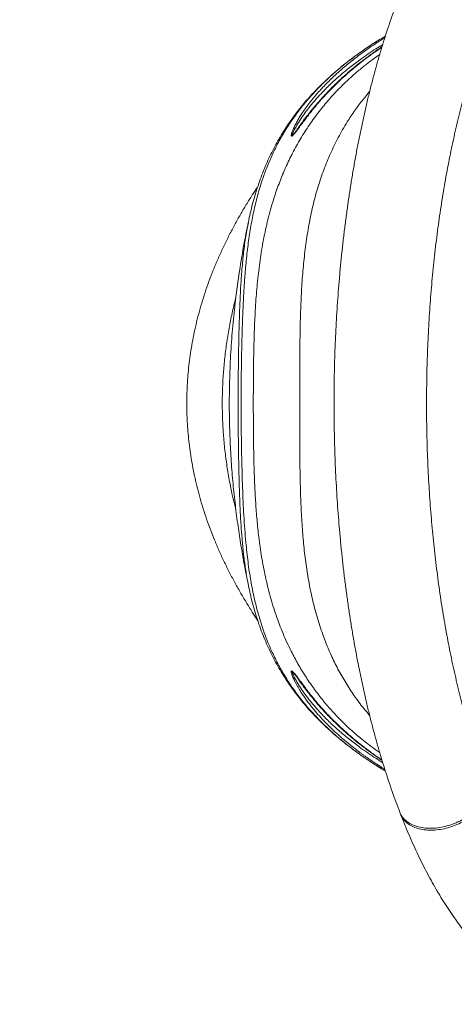
# Model space of a CAD drawing. Units: inches. Extents: x -3283 to 927, y -122 to 187.
# Drawn here: x -49 to -32, y 131 to 168 of the extents above; entities that cross this region are included whole.
import ezdxf

# ---------------------------------------------------------------- set-up
doc = ezdxf.new("R2010")
doc.units = ezdxf.units.IN
doc.header["$MEASUREMENT"] = 0
doc.linetypes.add('SLD-Solid', pattern=[0])
doc.layers.get('0').update_dxf_attribs({"linetype": 'SLD-Solid'})
doc.styles.add('Vortex annotative', font='arial.ttf')

msp = doc.modelspace()

# ---------------------------------------------------------------- linework, layer by layer
at = {"linetype": 'SLD-Solid', "lineweight": 18}
for p, q in [((-37.699, 164.428), (-37.705, 164.42)), ((-39.902, 160.422), (-39.88, 160.53)), ((-39.878, 146.626), (-39.91, 146.778)), ((-37.699, 142.741), (-37.706, 142.75))]:
    msp.add_line(p, q, dxfattribs=at)
for points, knots in [([(-27.437, 176.289), (-27.515, 176.277), (-27.675, 176.254), (-27.916, 176.202), (-28.159, 176.139), (-28.401, 176.063), (-28.642, 175.974), (-28.881, 175.874), (-29.119, 175.76), (-29.356, 175.634), (-29.592, 175.495), (-29.826, 175.343), (-30.059, 175.178), (-30.289, 175), (-30.518, 174.809), (-30.744, 174.605), (-30.968, 174.388), (-31.189, 174.158), (-31.406, 173.915), (-31.621, 173.661), (-31.831, 173.394), (-32.038, 173.117), (-32.241, 172.828), (-32.439, 172.528), (-32.633, 172.218), (-32.823, 171.898), (-33.009, 171.568), (-33.189, 171.229), (-33.366, 170.881), (-33.538, 170.524), (-33.705, 170.158), (-33.868, 169.784), (-34.026, 169.402), (-34.18, 169.011), (-34.33, 168.613), (-34.475, 168.207), (-34.615, 167.794), (-34.751, 167.374), (-34.883, 166.947), (-35.01, 166.513), (-35.132, 166.072), (-35.25, 165.625), (-35.363, 165.172), (-35.472, 164.713), (-35.576, 164.249), (-35.676, 163.779), (-35.771, 163.304), (-35.861, 162.823), (-35.946, 162.338), (-36.027, 161.849), (-36.103, 161.355), (-36.174, 160.857), (-36.24, 160.356), (-36.302, 159.851), (-36.359, 159.343), (-36.411, 158.832), (-36.458, 158.318), (-36.5, 157.801), (-36.537, 157.283), (-36.57, 156.762), (-36.597, 156.24), (-36.62, 155.717), (-36.637, 155.192), (-36.65, 154.667), (-36.658, 154.141), (-36.66, 153.614), (-36.658, 153.088), (-36.651, 152.562), (-36.639, 152.037), (-36.622, 151.512), (-36.6, 150.989), (-36.573, 150.466), (-36.541, 149.946), (-36.505, 149.427), (-36.463, 148.911), (-36.416, 148.397), (-36.365, 147.885), (-36.309, 147.377), (-36.248, 146.872), (-36.182, 146.37), (-36.112, 145.873), (-36.036, 145.379), (-35.956, 144.889), (-35.871, 144.404), (-35.782, 143.924), (-35.688, 143.448), (-35.589, 142.978), (-35.485, 142.513), (-35.377, 142.054), (-35.265, 141.601), (-35.148, 141.154), (-35.026, 140.714), (-34.9, 140.279), (-34.769, 139.852), (-34.634, 139.432), (-34.494, 139.018), (-34.35, 138.613), (-34.242, 138.32), (-34.182, 138.165), (-34.172, 138.14)], [0, 0, 0, 0, 0.008558, 0.017556, 0.02661, 0.035734, 0.044945, 0.054256, 0.063679, 0.073223, 0.082898, 0.092707, 0.102654, 0.112736, 0.122949, 0.133285, 0.143732, 0.154277, 0.164905, 0.175601, 0.186349, 0.197136, 0.207949, 0.218776, 0.229609, 0.240438, 0.251257, 0.262063, 0.272853, 0.283625, 0.294378, 0.30511, 0.315823, 0.326516, 0.337189, 0.347844, 0.35848, 0.369099, 0.379702, 0.390288, 0.40086, 0.411418, 0.421963, 0.432495, 0.443016, 0.453526, 0.464026, 0.474517, 0.484999, 0.495473, 0.50594, 0.516399, 0.526853, 0.5373, 0.547743, 0.558181, 0.568614, 0.579043, 0.58947, 0.599893, 0.610314, 0.620732, 0.631149, 0.641565, 0.651979, 0.662393, 0.672807, 0.683221, 0.693636, 0.704051, 0.714468, 0.724886, 0.735306, 0.745729, 0.756154, 0.766583, 0.777015, 0.787452, 0.797893, 0.80834, 0.818791, 0.829249, 0.839714, 0.850186, 0.860666, 0.871154, 0.881651, 0.892159, 0.902676, 0.913205, 0.923746, 0.9343, 0.944868, 0.95545, 0.966047, 0.976661, 0.987293, 0.997942, 1, 1, 1, 1]), ([(-30.907, 139.403), (-30.926, 139.451), (-30.988, 139.61), (-31.089, 139.887), (-31.212, 140.235), (-31.331, 140.593), (-31.448, 140.96), (-31.562, 141.335), (-31.673, 141.719), (-31.78, 142.11), (-31.884, 142.51), (-31.985, 142.917), (-32.082, 143.331), (-32.175, 143.753), (-32.265, 144.181), (-32.35, 144.615), (-32.432, 145.056), (-32.51, 145.502), (-32.583, 145.954), (-32.653, 146.411), (-32.718, 146.872), (-32.779, 147.339), (-32.835, 147.809), (-32.888, 148.284), (-32.935, 148.762), (-32.979, 149.243), (-33.017, 149.727), (-33.051, 150.214), (-33.081, 150.703), (-33.106, 151.194), (-33.126, 151.686), (-33.142, 152.18), (-33.152, 152.675), (-33.159, 153.17), (-33.16, 153.666), (-33.157, 154.162), (-33.149, 154.657), (-33.137, 155.152), (-33.12, 155.645), (-33.098, 156.138), (-33.072, 156.628), (-33.041, 157.116), (-33.005, 157.603), (-32.965, 158.086), (-32.92, 158.566), (-32.871, 159.044), (-32.817, 159.517), (-32.759, 159.986), (-32.697, 160.452), (-32.63, 160.912), (-32.559, 161.368), (-32.484, 161.818), (-32.405, 162.263), (-32.322, 162.702), (-32.235, 163.135), (-32.144, 163.561), (-32.049, 163.981), (-31.951, 164.393), (-31.849, 164.798), (-31.743, 165.196), (-31.634, 165.586), (-31.522, 165.967), (-31.407, 166.34), (-31.289, 166.704), (-31.168, 167.06), (-31.044, 167.406), (-30.918, 167.742), (-30.79, 168.069), (-30.659, 168.386), (-30.526, 168.693), (-30.391, 168.989), (-30.255, 169.275), (-30.117, 169.55), (-29.978, 169.814), (-29.838, 170.067), (-29.697, 170.309), (-29.556, 170.539), (-29.414, 170.758), (-29.272, 170.966), (-29.131, 171.161), (-28.99, 171.346), (-28.85, 171.518), (-28.711, 171.679), (-28.574, 171.829), (-28.438, 171.967), (-28.304, 172.093), (-28.172, 172.209), (-28.043, 172.314), (-27.916, 172.408), (-27.792, 172.491), (-27.671, 172.565), (-27.553, 172.63), (-27.437, 172.685), (-27.323, 172.731), (-27.21, 172.769), (-27.102, 172.798), (-27.033, 172.81), (-26.999, 172.816)], [0, 0, 0, 0, 0.004628, 0.015085, 0.025564, 0.036063, 0.046581, 0.057118, 0.067671, 0.07824, 0.088825, 0.099424, 0.110036, 0.120661, 0.131298, 0.141946, 0.152604, 0.163271, 0.173947, 0.184632, 0.195324, 0.206023, 0.216728, 0.227439, 0.238155, 0.248876, 0.259602, 0.270331, 0.281063, 0.291798, 0.302536, 0.313276, 0.324017, 0.334759, 0.345502, 0.356245, 0.366988, 0.37773, 0.388471, 0.39921, 0.409947, 0.420682, 0.431414, 0.442143, 0.452868, 0.463588, 0.474304, 0.485014, 0.495719, 0.506417, 0.517108, 0.527792, 0.538467, 0.549133, 0.559791, 0.570437, 0.581073, 0.591697, 0.602309, 0.612907, 0.623491, 0.63406, 0.644612, 0.655148, 0.665665, 0.676164, 0.686642, 0.697099, 0.707534, 0.717946, 0.728333, 0.738695, 0.749032, 0.759342, 0.769626, 0.779882, 0.790111, 0.800314, 0.810491, 0.820646, 0.830779, 0.840895, 0.850998, 0.861096, 0.871195, 0.881303, 0.891435, 0.901605, 0.911835, 0.922151, 0.932588, 0.943188, 0.954008, 0.965121, 0.976624, 0.988645, 1, 1, 1, 1]), ([(-34.72, 167.467), (-34.724, 167.464), (-34.825, 167.407), (-35.028, 167.281), (-35.382, 167.054), (-35.767, 166.787), (-36.17, 166.483), (-36.534, 166.185), (-36.881, 165.875), (-37.21, 165.555), (-37.521, 165.225), (-37.828, 164.866), (-38.128, 164.476), (-38.415, 164.055), (-38.677, 163.621), (-38.913, 163.172), (-39.124, 162.71), (-39.32, 162.208), (-39.497, 161.663), (-39.653, 161.073), (-39.781, 160.459), (-39.885, 159.822), (-39.967, 159.158), (-40.025, 158.529), (-40.066, 157.94), (-40.096, 157.397), (-40.119, 156.838), (-40.139, 156.263), (-40.153, 155.673), (-40.164, 155.081), (-40.172, 154.488), (-40.176, 153.897), (-40.176, 153.299), (-40.172, 152.695), (-40.165, 152.088), (-40.153, 151.504), (-40.139, 150.943), (-40.122, 150.408), (-40.1, 149.877), (-40.073, 149.353), (-40.039, 148.835), (-39.99, 148.247), (-39.919, 147.594), (-39.814, 146.887), (-39.678, 146.198), (-39.505, 145.527), (-39.29, 144.871), (-39.05, 144.284), (-38.793, 143.759), (-38.528, 143.292), (-38.229, 142.833), (-37.894, 142.383), (-37.522, 141.942), (-37.151, 141.553), (-36.792, 141.212), (-36.454, 140.917), (-36.096, 140.629), (-35.725, 140.352), (-35.343, 140.089), (-35.006, 139.872), (-34.799, 139.749), (-34.72, 139.702)], [0, 0, 0, 0, 0.000499, 0.011271, 0.022047, 0.039229, 0.05371, 0.068197, 0.082674, 0.09744, 0.112217, 0.126985, 0.144459, 0.161944, 0.17942, 0.197249, 0.215088, 0.23292, 0.253941, 0.274974, 0.295995, 0.317482, 0.338982, 0.360463, 0.376663, 0.392872, 0.409069, 0.425703, 0.44235, 0.458982, 0.475202, 0.491437, 0.507658, 0.524407, 0.541172, 0.557921, 0.573248, 0.588588, 0.603917, 0.61961, 0.635313, 0.651009, 0.674403, 0.69782, 0.72122, 0.745262, 0.769322, 0.793361, 0.812063, 0.830776, 0.849475, 0.868655, 0.887849, 0.907024, 0.921024, 0.935025, 0.949141, 0.963258, 0.977251, 0.99124, 1, 1, 1, 1]), ([(-34.72, 167.467), (-34.774, 167.435), (-34.897, 167.363), (-35.101, 167.236), (-35.342, 167.08), (-35.619, 166.892), (-35.919, 166.676), (-36.225, 166.442), (-36.515, 166.205), (-36.785, 165.97), (-37.036, 165.738), (-37.267, 165.509), (-37.487, 165.28), (-37.699, 165.043), (-37.906, 164.796), (-38.107, 164.54), (-38.3, 164.276), (-38.485, 164.005), (-38.66, 163.727), (-38.825, 163.442), (-38.98, 163.151), (-39.126, 162.851), (-39.263, 162.543), (-39.391, 162.225), (-39.51, 161.897), (-39.62, 161.56), (-39.72, 161.214), (-39.809, 160.871), (-39.859, 160.641), (-39.883, 160.531)], [0, 0, 0, 0, 0.020378, 0.046752, 0.076341, 0.110766, 0.151465, 0.192371, 0.231968, 0.270108, 0.306817, 0.342211, 0.376196, 0.411854, 0.44814, 0.485012, 0.522393, 0.560186, 0.598296, 0.636526, 0.675, 0.714089, 0.753807, 0.79416, 0.835136, 0.876699, 0.918781, 0.961272, 1, 1, 1, 1]), ([(-34.741, 167.403), (-34.794, 167.37), (-34.915, 167.297), (-35.128, 167.159), (-35.37, 166.995), (-35.617, 166.818), (-35.843, 166.648), (-36.055, 166.481), (-36.259, 166.313), (-36.449, 166.149), (-36.634, 165.98), (-36.817, 165.807), (-36.996, 165.627), (-37.163, 165.45), (-37.324, 165.27), (-37.477, 165.087), (-37.623, 164.902), (-37.756, 164.721), (-37.873, 164.55), (-37.973, 164.392), (-38.06, 164.242), (-38.139, 164.093), (-38.205, 163.953), (-38.243, 163.857), (-38.261, 163.801), (-38.268, 163.777), (-38.273, 163.755), (-38.277, 163.731), (-38.279, 163.709), (-38.274, 163.694), (-38.267, 163.69), (-38.26, 163.69), (-38.252, 163.692), (-38.242, 163.698), (-38.23, 163.707), (-38.212, 163.723), (-38.191, 163.745), (-38.167, 163.772), (-38.146, 163.798), (-38.122, 163.828), (-38.085, 163.875), (-38.034, 163.942), (-37.97, 164.029), (-37.905, 164.117), (-37.839, 164.206), (-37.781, 164.284), (-37.728, 164.354), (-37.681, 164.417), (-37.624, 164.49), (-37.564, 164.567), (-37.509, 164.635), (-37.47, 164.684), (-37.435, 164.727), (-37.396, 164.774), (-37.35, 164.829), (-37.306, 164.882), (-37.262, 164.934), (-37.219, 164.984), (-37.177, 165.032), (-37.136, 165.078), (-37.028, 165.198), (-36.851, 165.389), (-36.597, 165.644), (-36.336, 165.89), (-36.065, 166.13), (-35.783, 166.365), (-35.493, 166.593), (-35.196, 166.812), (-34.982, 166.963), (-34.865, 167.04), (-34.85, 167.049)], [0, 0, 0, 0, 0.017326, 0.03889, 0.070721, 0.099211, 0.124347, 0.150832, 0.176227, 0.200533, 0.223752, 0.249938, 0.275432, 0.300244, 0.324381, 0.350436, 0.37589, 0.400761, 0.425068, 0.446121, 0.466094, 0.487523, 0.508598, 0.526221, 0.530636, 0.534687, 0.538379, 0.54172, 0.547375, 0.551779, 0.553468, 0.554988, 0.556405, 0.557795, 0.559242, 0.560818, 0.564566, 0.56715, 0.570116, 0.573482, 0.577262, 0.585909, 0.596532, 0.606887, 0.61663, 0.627908, 0.634299, 0.641723, 0.650181, 0.660706, 0.669657, 0.675044, 0.678547, 0.685512, 0.692288, 0.698875, 0.705273, 0.711483, 0.717505, 0.723338, 0.728983, 0.762964, 0.796332, 0.829111, 0.862328, 0.895686, 0.929203, 0.962467, 0.995322, 1, 1, 1, 1]), ([(-37.705, 164.42), (-37.725, 164.395), (-37.831, 164.263), (-37.948, 164.097), (-38.069, 163.928), (-38.13, 163.842), (-38.18, 163.775), (-38.216, 163.732), (-38.23, 163.718), (-38.236, 163.714), (-38.239, 163.712), (-38.242, 163.711), (-38.245, 163.711), (-38.247, 163.713), (-38.248, 163.724), (-38.242, 163.748), (-38.223, 163.799), (-38.17, 163.916), (-38.068, 164.103), (-37.918, 164.343), (-37.749, 164.584), (-37.565, 164.824), (-37.367, 165.061), (-37.118, 165.334), (-36.814, 165.641), (-36.446, 165.975), (-36.057, 166.297), (-35.603, 166.638), (-35.192, 166.924), (-34.906, 167.094), (-34.821, 167.145)], [0, 0, 0, 0, 0.016364, 0.084043, 0.101499, 0.118604, 0.134885, 0.14116, 0.142895, 0.143694, 0.144474, 0.145267, 0.146101, 0.14792, 0.149936, 0.159064, 0.16894, 0.189324, 0.244251, 0.299516, 0.35481, 0.409768, 0.46457, 0.519399, 0.601818, 0.683523, 0.764737, 0.84581, 0.95412, 1, 1, 1, 1]), ([(-39.258, 147.048), (-39.307, 147.292), (-39.406, 147.782), (-39.505, 148.495), (-39.577, 149.179), (-39.627, 149.832), (-39.664, 150.501), (-39.688, 151.185), (-39.703, 151.885), (-39.711, 152.586), (-39.714, 153.287), (-39.714, 153.984), (-39.71, 154.689), (-39.701, 155.398), (-39.684, 156.108), (-39.656, 156.85), (-39.609, 157.619), (-39.537, 158.411), (-39.435, 159.195), (-39.298, 159.967), (-39.12, 160.728), (-38.917, 161.415), (-38.693, 162.032), (-38.461, 162.583), (-38.195, 163.125), (-37.893, 163.658), (-37.555, 164.18), (-37.191, 164.671), (-36.805, 165.131), (-36.444, 165.516), (-36.105, 165.842), (-35.797, 166.116), (-35.479, 166.375), (-35.192, 166.594), (-35.006, 166.721), (-34.933, 166.771)], [0, 0, 0, 0, 0.03661, 0.07332, 0.103914, 0.134524, 0.165113, 0.196467, 0.227845, 0.25919, 0.289877, 0.320598, 0.351286, 0.38318, 0.415109, 0.447013, 0.484509, 0.52204, 0.559544, 0.598077, 0.636638, 0.675169, 0.705068, 0.734983, 0.764879, 0.795508, 0.82616, 0.856782, 0.884785, 0.912786, 0.931808, 0.950842, 0.96986, 0.988127, 1, 1, 1, 1]), ([(-34.845, 167.065), (-34.877, 167.044), (-35.022, 166.949), (-35.284, 166.763), (-35.637, 166.499), (-36.001, 166.205), (-36.364, 165.887), (-36.665, 165.601), (-36.903, 165.358), (-37.079, 165.171), (-37.212, 165.022), (-37.31, 164.909), (-37.385, 164.821), (-37.475, 164.713), (-37.587, 164.575), (-37.666, 164.473), (-37.71, 164.417)], [0, 0, 0, 0, 0.0285913, 0.1287538, 0.2405485, 0.3590802, 0.4821797, 0.6071605, 0.6777558, 0.7443115, 0.8062139, 0.8335278, 0.8611742, 0.8975393, 0.9438651, 1, 1, 1, 1]), ([(-35.312, 165.372), (-35.396, 165.274), (-35.595, 165.042), (-35.878, 164.659), (-36.196, 164.182), (-36.506, 163.643), (-36.8, 163.039), (-37.053, 162.419), (-37.267, 161.785), (-37.45, 161.122), (-37.599, 160.428), (-37.718, 159.702), (-37.807, 158.963), (-37.87, 158.212), (-37.912, 157.45), (-37.936, 156.717), (-37.949, 156.014), (-37.956, 155.343), (-37.959, 154.666), (-37.959, 153.987), (-37.957, 153.308), (-37.956, 152.591), (-37.955, 151.837), (-37.948, 151.051), (-37.932, 150.272), (-37.902, 149.503), (-37.855, 148.755), (-37.79, 148.026), (-37.725, 147.556), (-37.692, 147.321)], [0, 0, 0, 0, 0.0208073, 0.0495402, 0.0782189, 0.1158789, 0.1536331, 0.1914449, 0.2292464, 0.266946, 0.3075507, 0.3482522, 0.389007, 0.4297628, 0.4704662, 0.5110722, 0.5456023, 0.5802283, 0.6148928, 0.6495449, 0.6841423, 0.7186534, 0.7591878, 0.7998086, 0.8404786, 0.8811352, 0.9216999, 0.9608501, 1, 1, 1, 1]), ([(-39.548, 161.776), (-39.607, 161.688), (-39.745, 161.481), (-39.955, 161.147), (-40.177, 160.775), (-40.392, 160.396), (-40.599, 160.008), (-40.796, 159.612), (-40.983, 159.211), (-41.159, 158.805), (-41.321, 158.397), (-41.471, 157.989), (-41.606, 157.582), (-41.727, 157.176), (-41.835, 156.775), (-41.928, 156.378), (-42.008, 155.987), (-42.075, 155.6), (-42.13, 155.217), (-42.173, 154.837), (-42.204, 154.46), (-42.224, 154.087), (-42.234, 153.718), (-42.232, 153.353), (-42.22, 152.99), (-42.198, 152.625), (-42.165, 152.258), (-42.121, 151.888), (-42.066, 151.516), (-42, 151.141), (-41.922, 150.763), (-41.831, 150.382), (-41.728, 149.996), (-41.612, 149.606), (-41.482, 149.214), (-41.339, 148.82), (-41.183, 148.424), (-41.014, 148.027), (-40.832, 147.631), (-40.637, 147.236), (-40.431, 146.845), (-40.215, 146.458), (-39.989, 146.078), (-39.768, 145.724), (-39.618, 145.498), (-39.55, 145.395)], [0, 0, 0, 0, 0.018016, 0.042581, 0.067345, 0.092198, 0.117341, 0.142758, 0.168195, 0.193576, 0.218859, 0.243825, 0.268435, 0.292718, 0.316566, 0.339905, 0.362699, 0.385008, 0.407063, 0.428861, 0.450387, 0.471632, 0.492595, 0.513194, 0.533798, 0.554566, 0.575519, 0.596695, 0.618133, 0.639877, 0.661972, 0.684307, 0.707175, 0.730529, 0.754302, 0.778396, 0.802691, 0.827552, 0.852615, 0.877843, 0.903179, 0.928581, 0.95375, 0.978833, 1, 1, 1, 1]), ([(-39.905, 160.422), (-39.927, 160.317), (-39.98, 160.063), (-40.097, 159.453), (-40.244, 158.586), (-40.387, 157.539), (-40.495, 156.521), (-40.569, 155.534), (-40.614, 154.54), (-40.627, 153.591), (-40.614, 152.688), (-40.579, 151.832), (-40.521, 150.982), (-40.443, 150.151), (-40.349, 149.351), (-40.243, 148.603), (-40.128, 147.904), (-40.019, 147.304), (-39.943, 146.933), (-39.911, 146.777)], [0, 0, 0, 0, 0.02389, 0.057229, 0.13705, 0.216999, 0.288516, 0.360193, 0.432079, 0.504244, 0.565762, 0.627608, 0.689814, 0.750742, 0.809296, 0.865474, 0.916253, 0.96489, 1, 1, 1, 1]), ([(-39.91, 146.778), (-39.918, 146.814), (-39.961, 147.017), (-40.02, 147.401), (-40.09, 147.931), (-40.141, 148.458), (-40.179, 148.976), (-40.208, 149.485), (-40.231, 150.013), (-40.249, 150.558), (-40.262, 151.12), (-40.273, 151.68), (-40.28, 152.236), (-40.286, 152.784), (-40.288, 153.342), (-40.288, 153.906), (-40.285, 154.476), (-40.279, 155.044), (-40.271, 155.608), (-40.26, 156.166), (-40.245, 156.72), (-40.227, 157.268), (-40.202, 157.808), (-40.167, 158.382), (-40.117, 158.982), (-40.044, 159.604), (-39.975, 160.083), (-39.918, 160.348), (-39.902, 160.422)], [0, 0, 0, 0, 0.009676, 0.053221, 0.096758, 0.140241, 0.178291, 0.216363, 0.254407, 0.293549, 0.332727, 0.371864, 0.408585, 0.44534, 0.482063, 0.520023, 0.558018, 0.595975, 0.634273, 0.672609, 0.71091, 0.7505, 0.790127, 0.829725, 0.879994, 0.930314, 0.980596, 1, 1, 1, 1]), ([(-40.375, 157.585), (-40.376, 157.581), (-40.432, 157.388), (-40.517, 157.001), (-40.636, 156.426), (-40.731, 155.842), (-40.805, 155.25), (-40.856, 154.652), (-40.885, 154.054), (-40.892, 153.457), (-40.876, 152.863), (-40.838, 152.267), (-40.776, 151.67), (-40.692, 151.072), (-40.571, 150.413), (-40.467, 149.917), (-40.384, 149.623), (-40.374, 149.588)], [0, 0, 0, 0, 0.001916, 0.074804, 0.147716, 0.220598, 0.294624, 0.368686, 0.442706, 0.515876, 0.589088, 0.662261, 0.736834, 0.811447, 0.886029, 0.986367, 1, 1, 1, 1]), ([(-34.933, 140.396), (-34.94, 140.4), (-35.051, 140.474), (-35.258, 140.626), (-35.605, 140.892), (-35.984, 141.214), (-36.387, 141.595), (-36.765, 141.994), (-37.117, 142.407), (-37.445, 142.837), (-37.749, 143.283), (-38.029, 143.745), (-38.316, 144.28), (-38.597, 144.891), (-38.862, 145.588), (-39.086, 146.305), (-39.201, 146.801), (-39.258, 147.048)], [0, 0, 0, 0, 0.002788, 0.045446, 0.088077, 0.15368, 0.219293, 0.285304, 0.351379, 0.417408, 0.485217, 0.553072, 0.620891, 0.715033, 0.809181, 0.904589, 1, 1, 1, 1]), ([(-37.692, 147.321), (-37.654, 147.088), (-37.577, 146.621), (-37.421, 145.937), (-37.232, 145.266), (-37.014, 144.646), (-36.774, 144.075), (-36.516, 143.55), (-36.225, 143.037), (-35.898, 142.54), (-35.596, 142.126), (-35.388, 141.887), (-35.313, 141.801)], [0, 0, 0, 0, 0.115437, 0.231027, 0.346583, 0.461973, 0.558491, 0.655422, 0.752471, 0.849399, 0.946054, 1, 1, 1, 1]), ([(-39.88, 146.625), (-39.858, 146.521), (-39.809, 146.294), (-39.72, 145.951), (-39.618, 145.597), (-39.505, 145.251), (-39.382, 144.915), (-39.248, 144.588), (-39.105, 144.271), (-38.952, 143.963), (-38.789, 143.664), (-38.617, 143.373), (-38.436, 143.091), (-38.246, 142.817), (-38.047, 142.55), (-37.839, 142.291), (-37.623, 142.039), (-37.399, 141.795), (-37.176, 141.568), (-36.952, 141.352), (-36.723, 141.144), (-36.474, 140.93), (-36.205, 140.712), (-35.915, 140.49), (-35.604, 140.266), (-35.308, 140.066), (-35.047, 139.899), (-34.86, 139.784), (-34.756, 139.723), (-34.72, 139.702)], [0, 0, 0, 0, 0.03678, 0.080296, 0.123461, 0.166154, 0.208329, 0.249882, 0.290668, 0.331087, 0.371023, 0.410375, 0.449057, 0.487437, 0.52553, 0.563118, 0.600265, 0.637028, 0.673463, 0.705113, 0.738327, 0.773206, 0.809746, 0.848122, 0.888341, 0.930047, 0.9602, 0.986328, 1, 1, 1, 1]), ([(-34.74, 139.764), (-34.757, 139.774), (-34.802, 139.802), (-34.859, 139.838), (-34.908, 139.869), (-34.934, 139.886), (-34.954, 139.898), (-34.977, 139.913), (-35.06, 139.966), (-35.174, 140.041), (-35.307, 140.132), (-35.408, 140.202), (-35.504, 140.27), (-35.594, 140.335), (-35.68, 140.399), (-35.761, 140.459), (-35.911, 140.574), (-36.123, 140.742), (-36.385, 140.964), (-36.637, 141.19), (-36.878, 141.421), (-37.108, 141.659), (-37.296, 141.867), (-37.446, 142.045), (-37.566, 142.194), (-37.678, 142.341), (-37.781, 142.485), (-37.87, 142.616), (-37.945, 142.734), (-38.008, 142.837), (-38.067, 142.94), (-38.111, 143.023), (-38.144, 143.088), (-38.164, 143.13), (-38.183, 143.171), (-38.2, 143.209), (-38.216, 143.245), (-38.229, 143.279), (-38.241, 143.31), (-38.255, 143.349), (-38.268, 143.391), (-38.276, 143.427), (-38.278, 143.449), (-38.278, 143.461), (-38.276, 143.47), (-38.271, 143.478), (-38.263, 143.481), (-38.252, 143.477), (-38.242, 143.471), (-38.23, 143.462), (-38.217, 143.45), (-38.203, 143.436), (-38.186, 143.419), (-38.167, 143.397), (-38.146, 143.371), (-38.122, 143.341), (-38.072, 143.277), (-37.996, 143.176), (-37.896, 143.04), (-37.796, 142.905), (-37.689, 142.763), (-37.58, 142.622), (-37.471, 142.485), (-37.352, 142.341), (-37.223, 142.189), (-37.071, 142.018), (-36.916, 141.85), (-36.681, 141.607), (-36.359, 141.297), (-35.938, 140.927), (-35.533, 140.605), (-35.169, 140.336), (-34.951, 140.189), (-34.85, 140.12)], [0, 0, 0, 0, 0.00543, 0.014765, 0.018517, 0.021455, 0.023578, 0.024887, 0.029219, 0.050929, 0.062871, 0.074338, 0.08533, 0.095846, 0.105885, 0.115447, 0.124531, 0.159593, 0.192719, 0.223914, 0.258665, 0.292192, 0.324519, 0.345407, 0.365909, 0.386033, 0.40579, 0.425188, 0.440036, 0.454353, 0.468145, 0.483001, 0.489334, 0.495404, 0.50121, 0.506755, 0.512038, 0.517061, 0.521825, 0.526332, 0.534794, 0.541822, 0.544818, 0.547481, 0.549832, 0.551895, 0.555089, 0.556505, 0.557895, 0.559341, 0.560918, 0.562681, 0.564674, 0.567256, 0.57022, 0.573587, 0.577367, 0.591797, 0.608216, 0.624501, 0.639444, 0.65853, 0.675357, 0.689418, 0.711624, 0.732013, 0.754024, 0.775776, 0.826558, 0.877688, 0.929224, 0.967075, 1, 1, 1, 1]), ([(-37.706, 142.75), (-37.726, 142.775), (-37.831, 142.907), (-37.948, 143.072), (-38.069, 143.241), (-38.13, 143.327), (-38.18, 143.394), (-38.216, 143.437), (-38.23, 143.451), (-38.236, 143.455), (-38.239, 143.457), (-38.242, 143.458), (-38.245, 143.458), (-38.247, 143.456), (-38.248, 143.445), (-38.242, 143.421), (-38.223, 143.37), (-38.17, 143.253), (-38.068, 143.066), (-37.918, 142.826), (-37.749, 142.585), (-37.565, 142.345), (-37.367, 142.108), (-37.118, 141.835), (-36.814, 141.528), (-36.446, 141.194), (-36.057, 140.872), (-35.603, 140.531), (-35.192, 140.245), (-34.906, 140.075), (-34.821, 140.024)], [0, 0, 0, 0, 0.016169, 0.083861, 0.101321, 0.118429, 0.134714, 0.14099, 0.142725, 0.143524, 0.144305, 0.145098, 0.145932, 0.147752, 0.149768, 0.158898, 0.168776, 0.189164, 0.244103, 0.299379, 0.354684, 0.409653, 0.464467, 0.519307, 0.601744, 0.683466, 0.764696, 0.845785, 0.954118, 1, 1, 1, 1]), ([(-37.71, 142.752), (-37.669, 142.7), (-37.592, 142.601), (-37.483, 142.466), (-37.386, 142.35), (-37.295, 142.242), (-37.201, 142.135), (-37.099, 142.021), (-36.984, 141.896), (-36.866, 141.773), (-36.755, 141.661), (-36.661, 141.567), (-36.558, 141.467), (-36.435, 141.352), (-36.277, 141.207), (-36.093, 141.045), (-35.873, 140.861), (-35.651, 140.683), (-35.434, 140.518), (-35.236, 140.372), (-35.039, 140.234), (-34.909, 140.145), (-34.847, 140.104), (-34.845, 140.103)], [0, 0, 0, 0, 0.051662, 0.096876, 0.13678, 0.172546, 0.207388, 0.248119, 0.292106, 0.339069, 0.37989, 0.413722, 0.441112, 0.489943, 0.542743, 0.604319, 0.676743, 0.760083, 0.81885, 0.882123, 0.944474, 0.998043, 1, 1, 1, 1]), ([(-30.912, 139.401), (-30.905, 139.387), (-30.871, 139.317), (-30.853, 139.171), (-30.862, 138.97), (-30.923, 138.76), (-31.029, 138.552), (-31.178, 138.349), (-31.365, 138.16), (-31.587, 137.986), (-31.834, 137.836), (-32.103, 137.711), (-32.382, 137.617), (-32.669, 137.555), (-32.948, 137.529), (-33.219, 137.537), (-33.469, 137.58), (-33.693, 137.658), (-33.884, 137.766), (-34.036, 137.905), (-34.131, 138.031), (-34.159, 138.118), (-34.167, 138.142)], [0, 0, 0, 0, 0.0125007, 0.0654085, 0.119851, 0.1727596, 0.2272033, 0.2801113, 0.3345546, 0.3874628, 0.4419062, 0.4948143, 0.5492571, 0.6021656, 0.6566079, 0.7095162, 0.763959, 0.8168671, 0.8713097, 0.9242188, 0.9786606, 1, 1, 1, 1]), ([(-30.889, 139.34), (-30.881, 139.324), (-30.845, 139.252), (-30.825, 139.103), (-30.834, 138.902), (-30.895, 138.692), (-30.999, 138.485), (-31.149, 138.281), (-31.335, 138.091), (-31.556, 137.917), (-31.803, 137.767), (-32.072, 137.642), (-32.351, 137.547), (-32.637, 137.485), (-32.917, 137.458), (-33.188, 137.466), (-33.438, 137.509), (-33.663, 137.586), (-33.855, 137.693), (-34.007, 137.832), (-34.103, 137.958), (-34.131, 138.045), (-34.139, 138.069)], [0, 0, 0, 0, 0.014831, 0.067604, 0.121909, 0.174682, 0.228987, 0.28176, 0.336065, 0.388839, 0.443143, 0.495917, 0.55022, 0.602994, 0.657298, 0.710071, 0.764375, 0.817148, 0.871453, 0.924225, 0.978529, 1, 1, 1, 1]), ([(-34.143, 138.068), (-34.112, 137.986), (-34.029, 137.774), (-33.891, 137.441), (-33.729, 137.066), (-33.563, 136.699), (-33.392, 136.342), (-33.217, 135.992), (-33.037, 135.652), (-32.852, 135.321), (-32.663, 135), (-32.469, 134.687), (-32.271, 134.385), (-32.068, 134.093), (-31.86, 133.812), (-31.648, 133.542), (-31.432, 133.283), (-31.211, 133.035), (-30.986, 132.8), (-30.758, 132.577), (-30.526, 132.367), (-30.292, 132.171), (-30.054, 131.987), (-29.814, 131.818), (-29.572, 131.662), (-29.329, 131.519), (-29.084, 131.391), (-28.838, 131.276), (-28.591, 131.175), (-28.343, 131.087), (-28.096, 131.012), (-27.847, 130.951), (-27.628, 130.907), (-27.49, 130.888), (-27.436, 130.881)], [0, 0, 0, 0, 0.0204647, 0.053451, 0.0865005, 0.1196147, 0.1527949, 0.1860404, 0.2193505, 0.252722, 0.2861494, 0.319625, 0.3531369, 0.3866707, 0.4201986, 0.4536916, 0.487116, 0.5204314, 0.553593, 0.5865516, 0.6192571, 0.6516582, 0.6837103, 0.7153738, 0.7466193, 0.7774299, 0.8077984, 0.837732, 0.8672472, 0.8963701, 0.9251346, 0.953582, 0.981756, 1, 1, 1, 1])]:
    msp.add_open_spline(points, degree=3, knots=knots, dxfattribs=at)

# ---------------------------------------------------------------- texts
at = {"char_height": 0.8089, "attachment_point": 4, "style": 'Vortex annotative'}
for insert in [(-41.546, 156.907), (-48.555, 156.147)]:
    msp.add_mtext('\\A1;', dxfattribs=dict(at, insert=insert))

doc.saveas('drawing.dxf')
